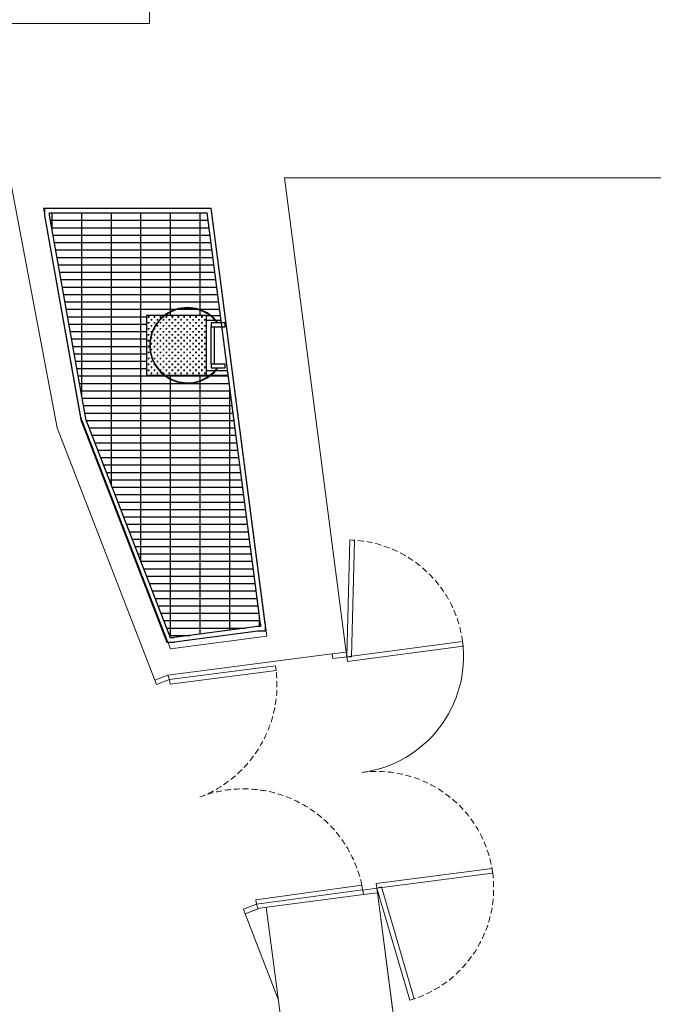
# Model space of a CAD drawing. Units: millimetres. Extents: x -825 to 6692, y 555 to 6949.
# Drawn here: x 3822 to 4500, y 2347 to 3401 of the extents above; entities that cross this region are included whole.
import ezdxf

# ---------------------------------------------------------------- set-up
doc = ezdxf.new("R2010")
doc.units = ezdxf.units.MM
doc.linetypes.add('HIDDEN', pattern=[9.525, 6.35, -3.175])
for name, color, linetype in [('GT大劇院_工作廊道_包廂上層 Gallery Lighting Box Upper Layer', 252, 'Continuous'), ('GT大劇院_工作廊道_包廂下層 Gallery Lighting Box Lower Layer', 252, 'Continuous'), ('GT大劇院_工作廊道_包廂中層 Gallery Lighting Box Middle Layer', 252, 'Continuous')]:
    doc.layers.add(name, color=color, linetype=linetype)
doc.layers.add('建築底圖 Building Structure', color=252, linetype='Continuous', lineweight=5)
pattern_1 = [(180, (1253.044, 27.503), (1e-15, -7.9375), []), (270, (1253.044, 27.503), (31.75, 3e-15), [])]
pattern_2 = [(90, (4169.5138, -632.3808), (-3.175, 3.175), [1.5875, -4.7625]), (180, (4170.3076, -631.587), (-3.175, -3.175), [1.5875, -4.7625])]

# ---------------------------------------------------------------- blocks, each defined once
blk = doc.blocks.new('GT大劇院_前區6F工作廊道')
at = {"layer": 'GT大劇院_工作廊道_包廂上層 Gallery Lighting Box Upper Layer'}
h = blk.add_hatch(dxfattribs=at)
h.set_pattern_fill('GRATE', color=256, scale=10, angle=180)
h.set_pattern_definition(pattern_1)
h.paths.add_polyline_path([(1113, -425.1), (1203, -657.6), (1207.3, -657.6), (1296.5, -645.7), (1299.9, -645.7), (1299.9, -642.7), (1265.3, -376.8), (1177.6, -376.8), (1177.6, -312.8), (1256.9, -312.8), (1242.7, -202.8), (1073.9, -202.8), (1073.9, -205.4)])
h = blk.add_hatch(dxfattribs=at)
h.set_pattern_fill('CROSS', color=256, scale=0.5, angle=90)
h.set_pattern_definition(pattern_2)
h.paths.add_polyline_path([(1242, -312.8), (1177.6, -312.8), (1177.6, -376.8), (1242, -376.8)])
for p, q in [((1068.9, -205.8, -100000), (1068.9, -197.8, -100000)), ((1068.9, -197.8, -100000), (1247, -197.8, -100000)), ((1304.9, -642.8, -100000), (1247, -197.8, -100000)), ((1108.2, -426.4, -100000), (1068.9, -205.8, -100000)), ((1073.9, -205.4, -100000), (1073.9, -202.8, -100000)), ((1073.9, -202.8, -100000), (1242.7, -202.8, -100000)), ((1113, -425.1, -100000), (1073.9, -205.4, -100000)), ((1299.9, -643.1, -100000), (1242.7, -202.8, -100000)), ((1242, -312.8, -100000), (1256.9, -312.8, -100000)), ((1242, -317.8, -100000), (1257.6, -317.8, -100000)), ((1242, -371.8, -100000), (1264.6, -371.8, -100000)), ((1242, -376.8, -100000), (1265.3, -376.8, -100000)), ((1299.9, -643.1, -100000), (1299.9, -645.7, -100000)), ((1304.9, -642.8, -100000), (1304.9, -650.7, -100000)), ((1296.5, -645.7, -100000), (1207.3, -657.6, -100000)), ((1296.9, -650.7, -100000), (1207.6, -662.6, -100000)), ((1299.9, -645.7, -100000), (1296.5, -645.7, -100000)), ((1304.9, -650.7, -100000), (1296.9, -650.7, -100000)), ((1199.6, -662.6, -100000), (1207.6, -662.6, -100000)), ((1203, -657.6, -100000), (1207.3, -657.6, -100000))]:
    blk.add_line(p, q, dxfattribs=at)
at = {"layer": 'GT大劇院_工作廊道_包廂上層 Gallery Lighting Box Upper Layer', "elevation": -100000}
blk.add_lwpolyline([(1242, -312.8), (1177.6, -312.8), (1177.6, -376.8), (1242, -376.8)], close=True, dxfattribs=at)
for points in [[(1108.2, -426.4), (1199.6, -662.6)], [(1113, -425.1), (1203, -657.6)]]:
    blk.add_lwpolyline(points, dxfattribs=at)
blk = doc.blocks.new('GT大劇院_前區4F工作廊道')
at = {"layer": 'GT大劇院_工作廊道_包廂下層 Gallery Lighting Box Lower Layer'}
for p, q in [((1262, -320.8, -100000), (1247, -320.8, -100000)), ((1247, -320.8, -100000), (1247, -324.8, -100000)), ((1247, -364.8, -100000), (1247, -324.8, -100000)), ((1247, -324.8, -100000), (1250, -324.8, -100000)), ((1247, -324.8, -100000), (1262, -324.8, -100000)), ((1250, -324.8, -100000), (1250, -364.8, -100000)), ((1262, -324.8, -100000), (1262, -320.8, -100000)), ((1262, -364.8, -100000), (1247, -364.8, -100000)), ((1247, -364.8, -100000), (1247, -368.8, -100000)), ((1250, -364.8, -100000), (1247, -364.8, -100000)), ((1247, -368.8, -100000), (1262, -368.8, -100000)), ((1262, -368.8, -100000), (1262, -364.8, -100000))]:
    blk.add_line(p, q, dxfattribs=at)
for radius, start, end in [(40.5, 36.3412, 323.6588), (40, 36.8699, 323.1301)]:
    blk.add_arc((1221.6, -344.8, -100000), radius, start, end, dxfattribs=at)
blk = doc.blocks.new('GT大劇院_前區5F工作廊道')
at = {"layer": 'GT大劇院_工作廊道_包廂下層 Gallery Lighting Box Lower Layer'}
h = blk.add_hatch(dxfattribs=at)
h.set_pattern_fill('GRATE', color=256, scale=10, angle=180)
h.set_pattern_definition(pattern_1)
h.paths.add_polyline_path([(1113, -425.1), (1203, -657.6), (1207.3, -657.6), (1296.5, -645.7), (1299.9, -645.7), (1299.9, -642.7), (1265.3, -376.8), (1177.6, -376.8), (1177.6, -312.8), (1256.9, -312.8), (1242.7, -202.8), (1073.9, -202.8), (1073.9, -205.4)])
h = blk.add_hatch(dxfattribs=at)
h.set_pattern_fill('CROSS', color=256, scale=0.5, angle=90)
h.set_pattern_definition(pattern_2)
h.paths.add_polyline_path([(1242, -312.8), (1177.6, -312.8), (1177.6, -376.8), (1242, -376.8)])
for p, q in [((1068.9, -205.8, -100000), (1068.9, -197.8, -100000)), ((1068.9, -197.8, -100000), (1247, -197.8, -100000)), ((1304.9, -642.8, -100000), (1247, -197.8, -100000)), ((1108.2, -426.4, -100000), (1068.9, -205.8, -100000)), ((1073.9, -205.4, -100000), (1073.9, -202.8, -100000)), ((1073.9, -202.8, -100000), (1242.7, -202.8, -100000)), ((1113, -425.1, -100000), (1073.9, -205.4, -100000)), ((1299.9, -643.1, -100000), (1242.7, -202.8, -100000)), ((1242, -312.8, -100000), (1256.9, -312.8, -100000)), ((1242, -317.8, -100000), (1257.6, -317.8, -100000)), ((1242, -371.8, -100000), (1264.6, -371.8, -100000)), ((1242, -376.8, -100000), (1265.3, -376.8, -100000)), ((1299.9, -643.1, -100000), (1299.9, -645.7, -100000)), ((1304.9, -642.8, -100000), (1304.9, -650.7, -100000)), ((1296.5, -645.7, -100000), (1207.3, -657.6, -100000)), ((1296.9, -650.7, -100000), (1207.6, -662.6, -100000)), ((1299.9, -645.7, -100000), (1296.5, -645.7, -100000)), ((1304.9, -650.7, -100000), (1296.9, -650.7, -100000)), ((1199.6, -662.6, -100000), (1207.6, -662.6, -100000)), ((1203, -657.6, -100000), (1207.3, -657.6, -100000))]:
    blk.add_line(p, q, dxfattribs=at)
at = {"layer": 'GT大劇院_工作廊道_包廂下層 Gallery Lighting Box Lower Layer', "elevation": -100000}
blk.add_lwpolyline([(1242, -312.8), (1177.6, -312.8), (1177.6, -376.8), (1242, -376.8)], close=True, dxfattribs=at)
for points in [[(1108.2, -426.4), (1199.6, -662.6)], [(1113, -425.1), (1203, -657.6)]]:
    blk.add_lwpolyline(points, dxfattribs=at)
blk = doc.blocks.new('GT大劇院_前區5F夾層工作廊道')
at = {"layer": 'GT大劇院_工作廊道_包廂中層 Gallery Lighting Box Middle Layer'}
h = blk.add_hatch(dxfattribs=at)
h.set_pattern_fill('GRATE', color=256, scale=10, angle=180)
h.set_pattern_definition([(180, (1253.044, 27.503), (1e-15, -7.9375), []), (270, (1253.044, 27.503), (31.75, 3e-15), [])])
h.paths.add_polyline_path([(1113, -425.1), (1203, -657.6), (1207.3, -657.6), (1296.5, -645.7), (1299.9, -645.7), (1299.9, -642.7), (1265.3, -376.8), (1177.6, -376.8), (1177.6, -312.8), (1256.9, -312.8), (1242.7, -202.8), (1073.9, -202.8), (1073.9, -205.4)])
h = blk.add_hatch(dxfattribs=at)
h.set_pattern_fill('CROSS', color=256, scale=0.5, angle=90)
h.set_pattern_definition([(90, (4169.5138, -632.3808), (-3.175, 3.175), [1.5875, -4.7625]), (180, (4170.3076, -631.587), (-3.175, -3.175), [1.5875, -4.7625])])
h.paths.add_polyline_path([(1242, -312.8), (1177.6, -312.8), (1177.6, -376.8), (1242, -376.8)])
for p, q in [((1068.9, -205.8, -100000), (1068.9, -197.8, -100000)), ((1068.9, -197.8, -100000), (1247, -197.8, -100000)), ((1304.9, -642.8, -100000), (1247, -197.8, -100000)), ((1108.2, -426.4, -100000), (1068.9, -205.8, -100000)), ((1073.9, -205.4, -100000), (1073.9, -202.8, -100000)), ((1073.9, -202.8, -100000), (1242.7, -202.8, -100000)), ((1113, -425.1, -100000), (1073.9, -205.4, -100000)), ((1299.9, -643.1, -100000), (1242.7, -202.8, -100000)), ((1242, -312.8, -100000), (1256.9, -312.8, -100000)), ((1242, -317.8, -100000), (1257.6, -317.8, -100000)), ((1242, -371.8, -100000), (1264.6, -371.8, -100000)), ((1242, -376.8, -100000), (1265.3, -376.8, -100000)), ((1299.9, -643.1, -100000), (1299.9, -645.7, -100000)), ((1304.9, -642.8, -100000), (1304.9, -650.7, -100000)), ((1296.5, -645.7, -100000), (1207.3, -657.6, -100000)), ((1296.9, -650.7, -100000), (1207.6, -662.6, -100000)), ((1299.9, -645.7, -100000), (1296.5, -645.7, -100000)), ((1304.9, -650.7, -100000), (1296.9, -650.7, -100000)), ((1199.6, -662.6, -100000), (1207.6, -662.6, -100000)), ((1203, -657.6, -100000), (1207.3, -657.6, -100000))]:
    blk.add_line(p, q, dxfattribs=at)
at = {"layer": 'GT大劇院_工作廊道_包廂中層 Gallery Lighting Box Middle Layer', "elevation": -100000}
blk.add_lwpolyline([(1242, -312.8), (1177.6, -312.8), (1177.6, -376.8), (1242, -376.8)], close=True, dxfattribs=at)
for points in [[(1108.2, -426.4), (1199.6, -662.6)], [(1113, -425.1), (1203, -657.6)]]:
    blk.add_lwpolyline(points, dxfattribs=at)
blk = doc.blocks.new('GT大劇院_4F建築底圖')
at = {"layer": '建築底圖 Building Structure'}
for p, q in [((1181, 128.5), (1181, 0)), ((1081.9, -432.9), (1000, 0)), ((1000, 0), (1181, 0)), ((1325.5, -165.5), (1391.5, -673.1)), ((3150, -165.5), (1325.5, -165.5)), ((1067.5, -197.8), (1107.3, -421.7)), ((1067.5, -197.8, -100000), (1247, -197.8, -100000)), ((1247, -197.8, -100000), (1306.6, -656.2, 3017.3)), ((1107.3, -421.7), (1203.3, -669.6)), ((1081.9, -432.9), (1110.1, -505.7)), ((1110.1, -505.7), (1186.6, -703.4)), ((1395.5, -553.1), (1392.1, -678.1)), ((1400.5, -553.3), (1395.5, -553.1)), ((1397.1, -678.2), (1400.5, -553.3)), ((1306.6, -656.2), (1203.3, -669.6)), ((1516.1, -662), (1392.1, -678.1)), ((1516.8, -666.9), (1516.1, -662)), ((1391.5, -673.1), (1376.6, -675.1)), ((1392.1, -678.1), (1391.5, -673.1)), ((1392.8, -683.1), (1516.8, -666.9)), ((1356.8, -677.7), (1277.5, -688)), ((1376.6, -675.1), (1356.8, -677.7)), ((1376.6, -675.1), (1377.3, -680)), ((1377.3, -680), (1392.1, -678.1)), ((1392.1, -678.1), (1392.8, -683.1)), ((1392.1, -678.1), (1397.1, -678.2)), ((1200.6, -698), (1277.5, -688)), ((1202.4, -702.6), (1315.8, -687.9)), ((1316.5, -692.8), (1203, -707.6)), ((1315.8, -687.9), (1316.5, -692.8)), ((1186.6, -703.4), (1200.6, -698)), ((1186.6, -703.4), (1200.6, -698)), ((1188.4, -708), (1186.6, -703.4)), ((1202.4, -702.6), (1188.4, -708)), ((1200.6, -698), (1202.4, -702.6)), ((1203, -707.6), (1202.4, -702.6)), ((1423.7, -921.1), (1547.7, -904.9)), ((1547.7, -904.9), (1548.3, -909.9)), ((1548.3, -909.9), (1424.4, -926)), ((1294.9, -938.3), (1408.2, -922.8)), ((1408.2, -922.8), (1408.9, -927.8)), ((1424.4, -926), (1409.5, -928)), ((1424.4, -926), (1423.7, -921.1)), ((1424.4, -926), (1429.2, -924.6)), ((1425, -931), (1424.4, -926)), ((1459.5, -1046), (1424.4, -926)), ((1429.2, -924.6), (1464.3, -1044.6)), ((1295.5, -943.2), (1294.9, -938.3)), ((1408.9, -927.8), (1295.5, -943.2)), ((1298.6, -947.4), (1410.1, -932.9)), ((1409.5, -928), (1410.1, -932.9)), ((1410.1, -932.9), (1425, -931)), ((1441.2, -1055.1), (1425, -931)), ((1670.3, -2817.5), (1425, -931)), ((1281.6, -948.6), (1295.5, -943.2)), ((1283.4, -953.3), (1281.6, -948.6)), ((1283.4, -953.3), (1298.6, -947.4)), ((1297.3, -947.9), (1283.4, -953.3)), ((1295.5, -943.2), (1297.3, -947.9)), ((1534, -2700.4), (1306, -946.4)), ((1318.8, -1044.9), (1283.4, -953.3)), ((1464.3, -1044.6), (1459.5, -1046))]:
    blk.add_line(p, q, dxfattribs=at)
at = {"layer": '建築底圖 Building Structure', "linetype": 'HIDDEN'}
for centre, radius, start, end in [((1392.1, -678.1), 125, 7.4069, 88.4806), ((1188.5, -708.1), 128.9, 291.1501, 6.8089), ((1424.4, -926), 125, 7.4069, 97.4069), ((1281.5, -949), 129.4, 11.694, 111.0889), ((1424.4, -926), 125, 286.3332, 7.4069)]:
    blk.add_arc(centre, radius, start, end, dxfattribs=at)
at = {"layer": '建築底圖 Building Structure'}
blk.add_arc((1392.1, -678.1), 125, 277.4069, 7.4069, dxfattribs=at)

msp = doc.modelspace()

# ---------------------------------------------------------------- block references
msp.add_blockref('GT大劇院_4F建築底圖', (2780, 3397.5))
at = {"layer": 'GT大劇院_工作廊道_包廂上層 Gallery Lighting Box Upper Layer'}
msp.add_blockref('GT大劇院_前區6F工作廊道', (2780, 3397.5), dxfattribs=at)
at = {"layer": 'GT大劇院_工作廊道_包廂下層 Gallery Lighting Box Lower Layer'}
for name in ['GT大劇院_前區5F工作廊道', 'GT大劇院_前區4F工作廊道']:
    msp.add_blockref(name, (2780, 3397.5), dxfattribs=at)
at = {"layer": 'GT大劇院_工作廊道_包廂中層 Gallery Lighting Box Middle Layer'}
msp.add_blockref('GT大劇院_前區5F夾層工作廊道', (2780, 3397.5), dxfattribs=at)

doc.saveas('drawing.dxf')
